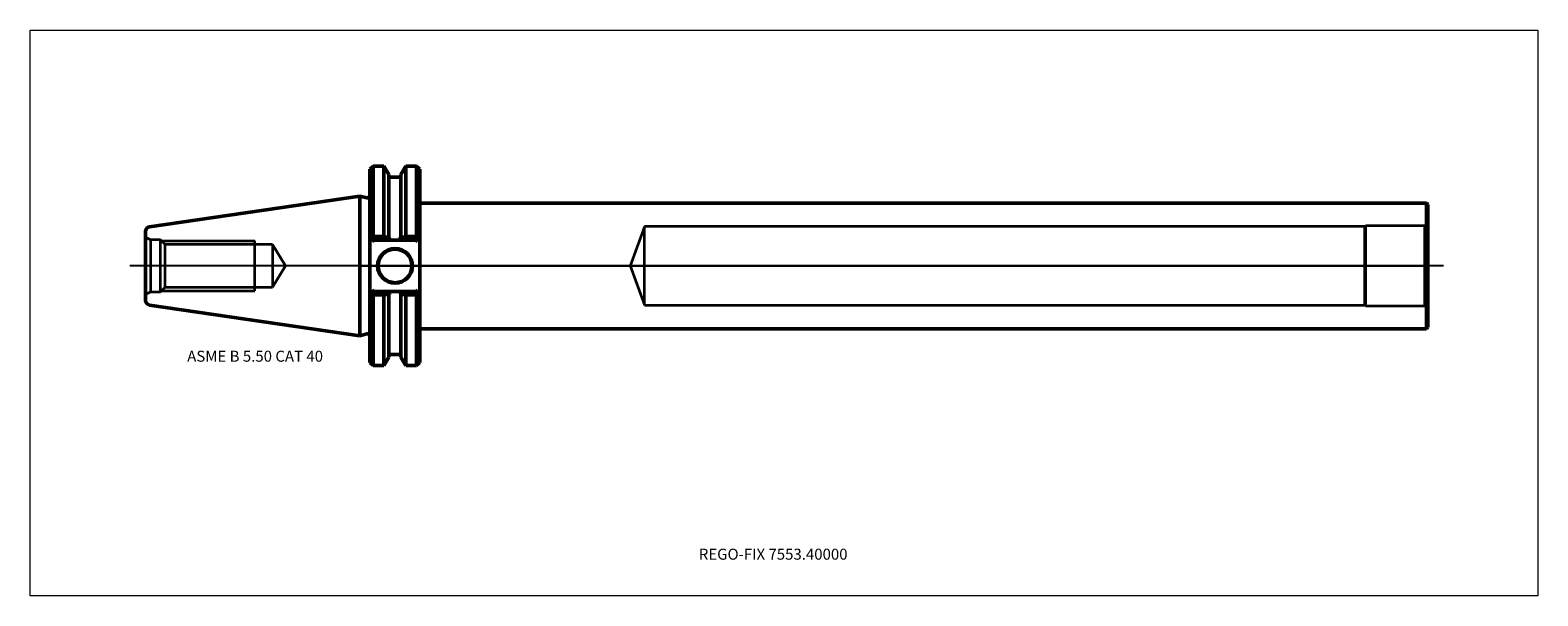
# Model space of a CAD drawing. Units: millimetres. Extents: x -105 to 375, y -105 to 75.
import ezdxf
from ezdxf.entities.mleader import LeaderData, LeaderLine
from ezdxf.lldxf.tags import DXFTag
from ezdxf.math import Vec2, Vec3

# ---------------------------------------------------------------- set-up
doc = ezdxf.new("R2010")
doc.units = ezdxf.units.MM
doc.layers.get('0').update_dxf_attribs({"plot": 0})
for name, color, linetype, lineweight in [('1', 4, 'Continuous', 50), ('3', 1, 'Dashed_narrow', 35), ('SK1', 4, 'Continuous', 50), ('SK3', 1, 'Dashed_narrow', 35), ('SK4', 2, 'Long_dashed_dotted_narrow', 25)]:
    doc.layers.add(name, color=color, linetype=linetype, lineweight=lineweight)
for name, color, linetype, lineweight, plot in [('4', 2, 'Long_dashed_dotted_narrow', 25, False), ('INFMAINVIEW', 9, 'Continuous', 18, False), ('INFTOTAL', 9, 'Continuous', 18, False), ('NOCUT', 7, 'Continuous', 25, False)]:
    doc.layers.add(name, color=color, linetype=linetype, lineweight=lineweight, plot=plot)
doc.layers.add('SK6', color=5, linetype='Continuous')
doc.styles.add('SEACAD_Monospac821_BT', font='txt')
doc.styles.get("Standard").update_dxf_attribs({"font": 'Monospac821 BT'})
tags = doc.linetypes.add('Dashed_narrow', pattern=[9.525, 6.35, -3.175]).pattern_tags.tags
tags[6:7] = [DXFTag(74, 4), DXFTag(75, 0), DXFTag(340, '0'), DXFTag(46, 0.0), DXFTag(50, 0.0), DXFTag(44, 0.0), DXFTag(45, 0.0)]
tags[4:5] = [DXFTag(74, 4), DXFTag(75, 0), DXFTag(340, '0'), DXFTag(46, 0.0), DXFTag(50, 0.0), DXFTag(44, 0.0), DXFTag(45, 0.0)]
tags = doc.linetypes.add('Long_dashed_dotted_narrow', pattern=[28.575, 19.05, -3.175, 3.175, -3.175]).pattern_tags.tags
tags[10:11] = [DXFTag(74, 4), DXFTag(75, 0), DXFTag(340, '0'), DXFTag(46, 0.0), DXFTag(50, 0.0), DXFTag(44, 0.0), DXFTag(45, 0.0)]
tags[8:9] = [DXFTag(74, 4), DXFTag(75, 0), DXFTag(340, '0'), DXFTag(46, 0.0), DXFTag(50, 0.0), DXFTag(44, 0.0), DXFTag(45, 0.0)]
tags[6:7] = [DXFTag(74, 4), DXFTag(75, 0), DXFTag(340, '0'), DXFTag(46, 0.0), DXFTag(50, 0.0), DXFTag(44, 0.0), DXFTag(45, 0.0)]
tags[4:5] = [DXFTag(74, 4), DXFTag(75, 0), DXFTag(340, '0'), DXFTag(46, 0.0), DXFTag(50, 0.0), DXFTag(44, 0.0), DXFTag(45, 0.0)]

# ---------------------------------------------------------------- blocks, each defined once
blk = doc.blocks.new('_DOT')
at = {"color": 0}
blk.add_line((0, 0), (-1, 0), dxfattribs=at)
at = {"color": 0, "const_width": 0.333}
blk.add_lwpolyline([(-0.166, 0, 1), (0.166, 0, 1)], format="xyb", close=True, dxfattribs=at)

msp = doc.modelspace()

# ---------------------------------------------------------------- linework, layer by layer
at = {"layer": '1'}
for p, q in [((4.17, 31.75), (3.17, 30.75)), ((3.17, 9.19), (3.17, 30.75)), ((4.17, 31.75), (4.17, 9.32)), ((7.64, 31.75), (4.17, 31.75)), ((7.64, 31.75), (7.64, 9.32)), ((9.21, 29.03), (7.64, 31.75)), ((9.21, 29.03), (9.21, 9.1)), ((14.62, 31.75), (13.05, 29.03)), ((13.05, 29.03), (13.05, 9.1)), ((14.62, 31.75), (14.62, 9.32)), ((18.04, 31.75), (14.62, 31.75)), ((18.04, 31.75), (18.04, 9.32)), ((19.04, 30.75), (18.04, 31.75)), ((19.04, 30.75), (19.04, 9.19)), ((12.65, 28.18), (9.61, 28.18)), ((0, -22.23), (0, 22.23)), ((2.17, 21.64), (0, 22.23)), ((339.5, 20), (19.04, 20)), ((339.5, -20), (339.5, 20)), ((340, 19.5), (339.5, 20)), ((340, -19.5), (340, 19.5)), ((3.17, 9.19), (3.17, -9.19)), ((3.17, 9.19), (3.66, 8.7)), ((3.66, 8.7), (4.17, 9.32)), ((4.17, 8.19), (3.66, 8.7)), ((4.17, 9.32), (7.64, 9.32)), ((7.14, 8.19), (4.17, 8.19)), ((4.67, 7.69), (4.17, 8.19)), ((7.14, 8.19), (7.75, 9.08)), ((8.66, 8.19), (7.14, 8.19)), ((7.64, 9.32), (7.75, 9.08)), ((7.75, 9.08), (9.21, 9.1)), ((8.66, 8.19), (9.61, 9.02)), ((9.61, 9.02), (8.66, 8.19)), ((13.6, 8.19), (8.66, 8.19)), ((9.21, 9.1), (9.21, 8.87)), ((12.65, 9.02), (13.6, 8.19)), ((13.6, 8.19), (12.65, 9.02)), ((13.05, 8.87), (13.05, 9.1)), ((14.51, 9.08), (13.05, 9.1)), ((15.12, 8.19), (13.6, 8.19)), ((14.62, 9.32), (14.51, 9.08)), ((14.51, 9.08), (15.12, 8.19)), ((18.04, 9.32), (14.62, 9.32)), ((18.04, 8.19), (15.12, 8.19)), ((18.04, 8.19), (17.54, 7.69)), ((18.55, 8.7), (18.04, 9.32)), ((18.55, 8.7), (18.04, 8.19)), ((19.04, 9.19), (18.55, 8.7)), ((19.04, -9.19), (19.04, 9.19)), ((3.62, -8.73), (3.17, -9.19)), ((3.17, -9.19), (3.17, -30.75)), ((3.62, -8.73), (4.17, -8.19)), ((4.17, -9.17), (3.62, -8.73)), ((4.17, -8.19), (4.67, -7.69)), ((4.17, -8.19), (7.31, -8.19)), ((7.64, -9.17), (4.17, -9.17)), ((4.17, -31.75), (4.17, -9.17)), ((7.31, -8.19), (8.66, -8.19)), ((7.7, -9.08), (7.31, -8.19)), ((7.7, -9.08), (7.64, -9.17)), ((7.64, -31.75), (7.64, -9.17)), ((7.75, -9.08), (9.21, -9.1)), ((8.66, -8.19), (13.6, -8.19)), ((8.66, -8.19), (9.61, -9.02)), ((9.61, -9.02), (8.66, -8.19)), ((9.21, -8.87), (9.21, -9.1)), ((9.21, -29.03), (9.21, -9.1)), ((12.65, -9.02), (13.6, -8.19)), ((13.6, -8.19), (12.65, -9.02)), ((13.05, -9.1), (13.05, -8.87)), ((14.51, -9.08), (13.05, -9.1)), ((13.05, -29.03), (13.05, -9.1)), ((13.6, -8.19), (14.95, -8.19)), ((14.95, -8.19), (14.56, -9.08)), ((14.56, -9.08), (14.62, -9.17)), ((14.62, -31.75), (14.62, -9.17)), ((14.62, -9.17), (18.04, -9.17)), ((14.95, -8.19), (18.04, -8.19)), ((17.54, -7.69), (18.04, -8.19)), ((18.04, -8.19), (18.59, -8.73)), ((18.04, -9.17), (18.59, -8.73)), ((18.04, -31.75), (18.04, -9.17)), ((18.59, -8.73), (19.04, -9.19)), ((19.04, -9.19), (19.04, -30.75)), ((0, -22.23), (2.17, -21.64)), ((19.04, -20), (339.5, -20)), ((339.5, -20), (340, -19.5)), ((9.61, -28.18), (12.65, -28.18)), ((3.17, -30.75), (4.17, -31.75)), ((4.17, -31.75), (7.64, -31.75)), ((7.64, -31.75), (9.21, -29.03)), ((13.05, -29.03), (14.62, -31.75)), ((14.62, -31.75), (18.04, -31.75)), ((18.04, -31.75), (19.04, -30.75))]:
    msp.add_line(p, q, dxfattribs=at)
for radius in [5.55, 5.35]:
    msp.add_circle((11.18, 0), radius, dxfattribs=at)
for centre, radius, start, end in [((9.61, 28.58), 0.4, 180, 270), ((12.65, 28.58), 0.4, 270, 360), ((2.37, 22.41), 0.796, 255.0015, 0.0085), ((14.04, 637.36), 646.47, 269.43812, 269.57142), ((8.22, 637.36), 646.47, 270.42858, 270.56188), ((2.37, -22.41), 0.796, -0.0085, 104.9985), ((9.61, -28.58), 0.4, 90, 180), ((12.65, -28.58), 0.4, 0, 90)]:
    msp.add_arc(centre, radius, start, end, dxfattribs=at)
for points, knots in [([(9.21, 8.87), (9.21, 8.86), (9.21, 8.85), (9.22, 8.83), (9.24, 8.82), (9.27, 8.82), (9.3, 8.82), (9.36, 8.85), (9.46, 8.91), (9.55, 8.98), (9.61, 9.02)], [0, 0, 0, 0, 0.079, 0.158, 0.239, 0.322, 0.409, 0.502, 0.717, 1, 1, 1, 1]), ([(9.61, 9.02), (9.58, 9), (9.54, 8.97), (9.48, 8.92), (9.43, 8.89), (9.38, 8.86), (9.34, 8.84), (9.28, 8.82), (9.24, 8.82), (9.21, 8.83), (9.21, 8.86), (9.21, 8.87)], [0, 0, 0, 0, 0.122, 0.233, 0.332, 0.421, 0.5, 0.636, 0.762, 0.882, 1, 1, 1, 1]), ([(12.65, 9.02), (12.68, 9), (12.72, 8.97), (12.78, 8.92), (12.83, 8.89), (12.88, 8.86), (12.92, 8.84), (12.98, 8.82), (13.02, 8.82), (13.05, 8.83), (13.05, 8.86), (13.05, 8.87)], [0, 0, 0, 0, 0.122, 0.233, 0.332, 0.421, 0.5, 0.636, 0.762, 0.882, 1, 1, 1, 1]), ([(13.05, 8.87), (13.05, 8.86), (13.05, 8.84), (13.04, 8.83), (13.02, 8.82), (12.99, 8.82), (12.96, 8.82), (12.9, 8.85), (12.79, 8.91), (12.71, 8.98), (12.65, 9.02)], [0, 0, 0, 0, 0.079, 0.158, 0.239, 0.322, 0.409, 0.502, 0.717, 1, 1, 1, 1]), ([(9.21, -8.87), (9.21, -8.86), (9.21, -8.85), (9.22, -8.83), (9.24, -8.82), (9.27, -8.82), (9.3, -8.82), (9.36, -8.85), (9.46, -8.91), (9.55, -8.98), (9.61, -9.02)], [0, 0, 0, 0, 0.079, 0.158, 0.239, 0.322, 0.409, 0.502, 0.717, 1, 1, 1, 1]), ([(9.61, -9.02), (9.58, -9), (9.54, -8.97), (9.48, -8.92), (9.43, -8.89), (9.38, -8.86), (9.34, -8.84), (9.28, -8.82), (9.24, -8.82), (9.21, -8.83), (9.21, -8.86), (9.21, -8.87)], [0, 0, 0, 0, 0.122, 0.233, 0.332, 0.421, 0.5, 0.636, 0.762, 0.882, 1, 1, 1, 1]), ([(12.65, -9.02), (12.68, -9), (12.72, -8.97), (12.78, -8.92), (12.83, -8.89), (12.88, -8.86), (12.92, -8.84), (12.98, -8.82), (13.02, -8.82), (13.05, -8.83), (13.05, -8.86), (13.05, -8.87)], [0, 0, 0, 0, 0.122, 0.233, 0.332, 0.421, 0.5, 0.636, 0.762, 0.882, 1, 1, 1, 1]), ([(13.05, -8.87), (13.05, -8.86), (13.05, -8.84), (13.04, -8.83), (13.02, -8.82), (12.99, -8.82), (12.96, -8.82), (12.9, -8.85), (12.79, -8.91), (12.71, -8.98), (12.65, -9.02)], [0, 0, 0, 0, 0.079, 0.158, 0.239, 0.322, 0.409, 0.502, 0.717, 1, 1, 1, 1])]:
    msp.add_open_spline(points, degree=3, knots=knots, dxfattribs=at)
at = {"layer": '3'}
for p, q in [((90.6, 12.5), (86.05, 0)), ((90.6, -12.5), (90.6, 12.5)), ((319.95, 12.5), (90.6, 12.5)), ((86.05, 0), (90.6, -12.5)), ((90.6, -12.5), (319.95, -12.5))]:
    msp.add_line(p, q, dxfattribs=at)
at = {"layer": '4'}
msp.add_line((340, 0), (0, 0), dxfattribs=at)
at = {"layer": 'INFMAINVIEW'}
for p, q in [((-105, -105), (-105, 75)), ((-105, 75), (375, 75)), ((375, 75), (375, -105)), ((375, -105), (-105, -105))]:
    msp.add_line(p, q, dxfattribs=at)
at = {"layer": 'INFTOTAL'}
for p, q in [((-105, 75), (375, 75)), ((-105, -105), (-105, 75)), ((375, 75), (375, -105)), ((375, -105), (-105, -105))]:
    msp.add_line(p, q, dxfattribs=at)
at = {"layer": 'NOCUT'}
for p, q in [((4.17, 31.75), (3.17, 30.75)), ((3.17, 22.41), (3.17, 30.75)), ((7.64, 31.75), (4.17, 31.75)), ((9.21, 29.03), (7.64, 31.75)), ((9.21, 29.03), (9.21, 28.58)), ((14.62, 31.75), (13.05, 29.03)), ((13.05, 29.03), (13.05, 28.58)), ((18.04, 31.75), (14.62, 31.75)), ((19.04, 30.75), (18.04, 31.75)), ((19.04, 30.75), (19.04, 20)), ((12.65, 28.18), (9.61, 28.18)), ((0, 0), (0, 22.23)), ((2.17, 21.64), (0, 22.23)), ((339.5, 20), (19.04, 20)), ((340, 19.5), (339.5, 20)), ((340, 0), (340, 19.5)), ((0, 0), (340, 0))]:
    msp.add_line(p, q, dxfattribs=at)
for centre, radius, start, end in [((9.61, 28.58), 0.4, 180, 270), ((12.65, 28.58), 0.4, 270, 360), ((2.37, 22.41), 0.796, 255.0015, 0.0085)]:
    msp.add_arc(centre, radius, start, end, dxfattribs=at)
at = {"layer": 'SK1'}
for p, q in [((0, 22.23), (-66.97, 12.46)), ((-68.25, -10.97), (-68.25, 10.97)), ((-66.97, -12.46), (0, -22.23))]:
    msp.add_line(p, q, dxfattribs=at)
for centre, start, end in [((-66.75, 10.97), 98.2794, 179.986), ((-66.75, -10.97), 180.014, 261.7206)]:
    msp.add_arc(centre, 1.5, start, end, dxfattribs=at)
at = {"layer": 'SK3'}
for p, q in [((320.2, 12.75), (319.95, 12.5)), ((319.95, -12.5), (319.95, 12.5)), ((320.2, -12.75), (320.2, 12.75)), ((339.05, 12.75), (320.2, 12.75)), ((339.52, 13.02), (339.05, 12.75)), ((339.05, -12.75), (339.05, 12.75)), ((340, 13.5), (339.52, 13.02)), ((339.52, -13.02), (339.52, 13.02)), ((-66.61, -8.25), (-66.61, 8.25)), ((-63.47, 8.25), (-66.61, 8.25)), ((-63.47, -8.25), (-63.47, 8.25)), ((-61.98, 6.76), (-63.47, 8.25)), ((-63.16, 7.94), (-33.47, 7.94)), ((-61.98, -6.76), (-61.98, 6.76)), ((-33.47, 6.76), (-61.98, 6.76)), ((-33.47, -7.94), (-33.47, 7.94)), ((-27.81, 6.76), (-33.47, 6.76)), ((-27.81, 6.76), (-27.81, -6.76)), ((-23.75, 0), (-27.81, 6.76)), ((-27.81, -6.76), (-23.75, 0)), ((-66.61, -8.25), (-63.47, -8.25)), ((-63.47, -8.25), (-61.98, -6.76)), ((-63.16, -7.94), (-33.47, -7.94)), ((-61.98, -6.76), (-33.47, -6.76)), ((-33.47, -6.76), (-27.81, -6.76)), ((319.95, -12.5), (320.2, -12.75)), ((320.2, -12.75), (339.05, -12.75)), ((339.05, -12.75), (339.52, -13.02)), ((339.52, -13.02), (340, -13.5))]:
    msp.add_line(p, q, dxfattribs=at)
for centre, start, end in [((-63.45, 15.6), 233.1747, 246.8118), ((-63.45, -15.6), 113.1882, 126.8253)]:
    msp.add_arc(centre, 8, start, end, dxfattribs=at)
at = {"layer": 'SK4'}
msp.add_line((345, 0), (-73.25, 0), dxfattribs=at)

# ---------------------------------------------------------------- texts
at = {"layer": 'SK6', "style": 'SEACAD_Monospac821_BT'}
msp.add_text('ASME B 5.50 CAT 40', height=3.5, dxfattribs=at).set_placement((-55, -30.5))

# ---------------------------------------------------------------- leaders
at = {"layer": 'SK6'}
ml = msp.add_multileader_mtext('Standard', dxfattribs=at)
ml.set_content('{\\pxsm0.9;\\fMonospac821 BT|b0||i0||c0|p34;\\W1.;REGO-FIX 7553.40000\\P}', color=256)
ml.set_leader_properties()
ml.set_arrow_properties(name='DOT')
ml.build(insert=Vec2(0, 0))
ml.multileader.update_dxf_attribs({"leader_type": 0, "dogleg_length": 0, "arrow_head_size": 3.5})
ctx = ml.context
ctx.base_point, ctx.char_height, ctx.arrow_head_size, ctx.landing_gap_size = Vec3(95.34, -80.95), 3.5, 3.5, 1.23
ctx.mtext.insert = Vec3(107.88, -90)

doc.saveas('drawing.dxf')
